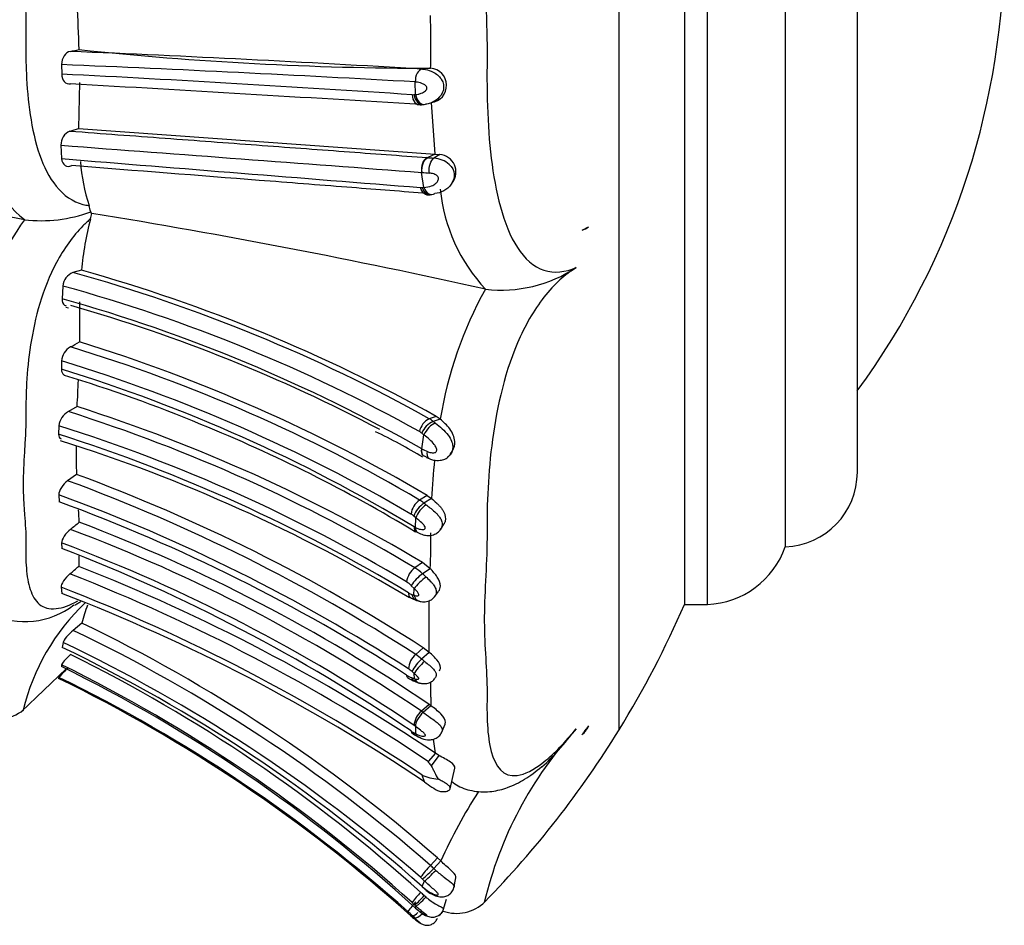
# Model space of a CAD drawing. Units: millimetres. Extents: x 0 to 1401, y 0 to 2546.
# Drawn here: x 1358 to 1392, y 1324 to 1356 of the extents above; entities that cross this region are included whole.
import ezdxf

# ---------------------------------------------------------------- set-up
doc = ezdxf.new("R2010")
doc.units = ezdxf.units.MM
doc.layers.add('DV3_Défaut', color=7, linetype='Continuous')
doc.layers.add('Défaut', color=7, linetype='Continuous')

# ---------------------------------------------------------------- blocks, each defined once
blk = doc.blocks.new('SE2')
at = {"layer": 'DV3_Défaut', "color": 7, "linetype": 'Continuous'}
for p, q in [((1379.131, 1331.076), (1379.131, 1385.774)), ((1381.397, 1381.425), (1381.397, 1335.425)), ((1381.397, 1381.425), (1381.397, 1335.425)), ((1382.193, 1335.425), (1382.193, 1381.425)), ((1384.897, 1379.425), (1384.897, 1337.425)), ((1387.397, 1376.837), (1387.397, 1340.013)), ((1359.783, 1354.146), (1359.788, 1353.816)), ((1372.574, 1354.024), (1372.306, 1353.989)), ((1360.4, 1353.524), (1360.375, 1351.929)), ((1372.068, 1353.109), (1372.059, 1353.545)), ((1372.014, 1353.104), (1372.068, 1353.109)), ((1372.745, 1351.035), (1372.616, 1352.829)), ((1372.675, 1352.851), (1372.838, 1352.902)), ((1360.375, 1351.929), (1372.745, 1351.035)), ((1359.762, 1351.349), (1359.785, 1350.884)), ((1372.745, 1351.035), (1372.492, 1350.919)), ((1372.913, 1351.023), (1372.706, 1350.901)), ((1372.745, 1351.035), (1372.913, 1351.023)), ((1372.472, 1350.921), (1372.492, 1350.919)), ((1372.358, 1349.888), (1372.279, 1350.408)), ((1372.298, 1350.407), (1372.279, 1350.408)), ((1373.312, 1350.002), (1373.344, 1350.058)), ((1372.297, 1349.884), (1372.358, 1349.888)), ((1360.789, 1348.8), (1360.83, 1348.982)), ((1360.83, 1348.982), (1360.793, 1349.04)), ((1358.493, 1348.768), (1358.495, 1348.767)), ((1377.847, 1348.409), (1378.074, 1348.519)), ((1360.475, 1347.015), (1360.177, 1346.933)), ((1359.826, 1346.466), (1359.799, 1346.027)), ((1374.493, 1346.353), (1374.495, 1346.353)), ((1360.406, 1345.912), (1360.403, 1344.524)), ((1359.937, 1345.731), (1360.027, 1345.706)), ((1359.784, 1343.869), (1359.777, 1343.58)), ((1360.325, 1342.282), (1360.019, 1342.109)), ((1372.785, 1341.941), (1372.541, 1341.865)), ((1372.924, 1341.845), (1372.679, 1341.768)), ((1372.924, 1341.845), (1372.785, 1341.941)), ((1359.688, 1341.616), (1359.678, 1341.327)), ((1372.283, 1340.818), (1372.358, 1341.303)), ((1373.285, 1340.638), (1373.346, 1340.751)), ((1372.364, 1340.573), (1372.588, 1340.458)), ((1360.3, 1339.933), (1359.994, 1339.712)), ((1359.686, 1339.223), (1359.698, 1338.983)), ((1372.469, 1339.201), (1372.207, 1339.044)), ((1372.624, 1339.092), (1372.36, 1338.935)), ((1372.469, 1339.201), (1372.624, 1339.092)), ((1372.075, 1338.431), (1372.003, 1338.487)), ((1372.064, 1338.091), (1372.075, 1338.431)), ((1372.928, 1338.01), (1373.047, 1338.202)), ((1359.785, 1337.555), (1359.787, 1337.366)), ((1360.385, 1337.105), (1360.377, 1336.743)), ((1372.308, 1336.873), (1372.043, 1336.694)), ((1372.573, 1336.662), (1372.306, 1336.484)), ((1372.573, 1336.662), (1372.308, 1336.873)), ((1359.766, 1336.02), (1359.793, 1335.807)), ((1372.023, 1335.972), (1371.92, 1336.073)), ((1372.013, 1335.743), (1372.023, 1335.972)), ((1372.728, 1335.69), (1372.864, 1335.872)), ((1372.096, 1335.558), (1372.2, 1335.543)), ((1372.544, 1333.758), (1372.536, 1335.549)), ((1381.397, 1335.425), (1382.193, 1335.425)), ((1360.485, 1334.778), (1360.188, 1334.523)), ((1359.834, 1334.101), (1359.804, 1333.933)), ((1372.335, 1333.916), (1372.071, 1333.684)), ((1372.544, 1333.758), (1372.335, 1333.916)), ((1372.544, 1333.758), (1372.278, 1333.527)), ((1359.785, 1333.331), (1359.779, 1333.265)), ((1358.393, 1331.707), (1359.939, 1333.188)), ((1359.691, 1332.892), (1359.681, 1332.858)), ((1372.034, 1332.847), (1372.024, 1333.025)), ((1372.536, 1331.951), (1372.269, 1331.719)), ((1372.595, 1331.909), (1372.328, 1331.677)), ((1372.595, 1331.909), (1372.536, 1331.951)), ((1372.965, 1330.967), (1373.089, 1331.265)), ((1372.001, 1330.979), (1372.071, 1330.94)), ((1372.081, 1330.876), (1372.154, 1330.835)), ((1372.757, 1330.259), (1372.686, 1330.75)), ((1372.757, 1330.259), (1372.504, 1329.979)), ((1372.874, 1330.187), (1372.608, 1329.822)), ((1372.874, 1330.187), (1372.757, 1330.259)), ((1372.379, 1329.268), (1372.294, 1329.506)), ((1373.267, 1329.032), (1373.429, 1329.739)), ((1372.824, 1326.635), (1372.581, 1326.372)), ((1372.942, 1326.524), (1372.698, 1326.261)), ((1372.942, 1326.524), (1372.824, 1326.635)), ((1372.698, 1326.261), (1372.768, 1326.199)), ((1372.297, 1325.64), (1372.376, 1325.83)), ((1373.395, 1325.579), (1373.468, 1325.945)), ((1372.304, 1325.627), (1372.589, 1325.397)), ((1372.078, 1324.958), (1372.032, 1325.001)), ((1373.027, 1324.819), (1373.142, 1325.195)), ((1372.055, 1324.899), (1372.068, 1324.887)), ((1372.066, 1324.889), (1372.078, 1324.958)), ((1371.901, 1324.625), (1372.016, 1324.525)), ((1372.028, 1324.558), (1371.956, 1324.625))]:
    blk.add_line(p, q, dxfattribs=at)
for centre, radius, start, end in [((1366.111, 1358.425), 26.386, 323.7766, 36.2234), ((1194.094, 1348.885), 166.4, 1.9916, 2.53195), ((1345.194, 1354.822), 27.406, 359.1023, 2.1433), ((1356.88, 1370.435), 16.154, 281.4473, 282.5625), ((1329.839, 630.469), 724.765, 86.640784, 87.608119), ((1372.571, 1469.265), 115.243, 263.9346, 270.00948), ((1361.08, 1354.401), 11.516, 358.1158, 359.9568), ((1325.865, 535.425), 819.423, 86.768307, 87.627652), ((1319.635, 567.277), 787.563, 86.191443, 87.077627), ((1372.543, 1353.425), 0.6, 277.0417, 85.5264), ((959.03, -5545.697), 6910.823, 86.5720947, 86.6730569), ((1371.968, 1353.421), 0.321, 266.2973, 278.1345), ((1372.236, 1353.556), 0.801, 266.0695, 279.0403), ((1360.266, 1351.373), 0.505, 112.5174, 182.7842), ((1349.415, 1388.321), 38.006, 286.2849, 286.76), ((1361.328, 1352.206), 4.455, 188.505, 230.511), ((2105.352, 11191.532), 9868.39, 265.6669824, 265.7398617), ((1372.87, 1350.425), 0.6, 322.5918, 85.8673), ((1923.42, 8286.738), 6958.718, 265.3541299, 265.4570112), ((1367.379, 1351.352), 6.966, 184.692, 197.5004), ((1372.631, 1349.947), 0.957, 50.5857, 85.4506), ((1305.476, 1051.51), 301.948, 79.88735, 82.02659), ((1373.597, 1363.493), 13.151, 264.3301, 265.412), ((1372.264, 1350.165), 0.283, 265.2793, 276.7814), ((1372.517, 1350.428), 0.797, 265.155, 277.4799), ((1378.87, 1350.427), 5.978, 185.7571, 222.9617), ((1359.082, 1353.636), 4.904, 263.1287, 290.4256), ((1359.136, 1348.709), 1.69, 11.3079, 18.9209), ((1324.365, 1122.632), 229.268, 77.37071, 80.84828), ((1366.158, 1343.295), 9.418, 144.4752, 167.6281), ((1371.532, 1345.992), 11.104, 165.3496, 174.7183), ((1377.688, 1349.025), 0.636, 284.4349, 307.3149), ((1360.373, 1346.421), 0.549, 110.9056, 175.2474), ((1345.049, 1292.416), 56.578, 60.9268, 74.4907), ((1345.115, 1292.271), 56.858, 60.8786, 74.326), ((1375.023, 1351.085), 4.762, 263.642, 303.3949), ((1345.027, 1292.476), 55.981, 60.9601, 74.6709), ((1386.334, 1339.704), 13.58, 150.6854, 170.9312), ((1344.651, 1292.156), 55.96, 60.4106, 74.2947), ((1344.642, 1291.743), 56.215, 62.2417, 74.0346), ((1349.622, 1363.9), 22.173, 298.1758, 299.0929), ((1343.861, 1290.686), 56.323, 59.473, 72.9196), ((1360.402, 1343.816), 0.621, 120.0058, 175.0881), ((1343.926, 1290.996), 55.753, 59.5192, 73.1448), ((1343.247, 1289.645), 56.689, 59.6297, 73.0398), ((1343.563, 1290.814), 55.201, 58.9742, 72.9191), ((1345.579, 1295.883), 49.586, 67.42, 73.2366), ((1252.291, 1348.051), 108.187, 356.94463, 357.42997), ((1360.363, 1341.521), 0.682, 120.2957, 171.9178), ((1342.936, 1288.119), 56.628, 59.0691, 72.4417), ((1342.948, 1287.824), 57.164, 59.0955, 72.3029), ((1372.832, 1341.29), 0.644, 116.8055, 168.3741), ((1372.973, 1341.085), 0.744, 113.305, 158.1403), ((1372.099, 1341.088), 0.894, 49.5531, 60.3372), ((1342.845, 1287.896), 56.299, 59.0999, 72.5916), ((1344.756, 1292.74), 52.805, 58.8561, 67.905), ((1362.134, 1323.545), 19.806, 59.0562, 64.4369), ((1371.951, 1340.981), 0.505, 48.9349, 60.3179), ((1342.334, 1286.887), 57.136, 58.9288, 72.3287), ((1342.741, 1287.165), 56.553, 59.0128, 72.504), ((1369.633, 1337.932), 4.334, 51.0527, 52.3167), ((1385.963, 1340.765), 25.676, 179.6737, 181.8623), ((1373.325, 1342.728), 2.175, 241.3887, 247.1946), ((1395.149, 1338.07), 22.548, 173.9957, 177.403), ((1338.889, 1282.315), 61.155, 57.13894, 69.81114), ((1339.2, 1282.664), 61.031, 57.11612, 69.77364), ((1384.808, 1340.013), 2.59, 271.9849, 0), ((1338.835, 1282.084), 60.824, 57.15927, 69.95243), ((1372.607, 1338.464), 0.704, 124.6087, 172.5497), ((1371.599, 1338.03), 1.182, 49.9293, 59.0652), ((1338.611, 1281.577), 61.156, 57.18223, 69.83023), ((1310.021, 1335.417), 50.456, 3.2488, 3.7337), ((1372.867, 1338.165), 0.922, 123.3571, 159.5037), ((1371.544, 1337.947), 0.71, 49.6668, 59.1155), ((1347.367, 1354.012), 20.43, 308.5145, 309.6268), ((1339.521, 1283.389), 58.38, 55.87899, 69.37168), ((1339.543, 1283.443), 58.665, 55.77833, 69.17721), ((1372.384, 1338.731), 0.715, 238.9472, 243.4665), ((1351.821, 1337.686), 20.778, 357.1745, 0.6033), ((1339.475, 1283.337), 57.898, 55.80465, 69.46402), ((1338.05, 1280.98), 60.431, 55.92381, 68.91724), ((1382.085, 1338.4), 2.977, 272.0881, 340.8833), ((1348.078, 1350.696), 18.6, 310.1623, 311.3907), ((1336.879, 1276.806), 64.377, 56.13008, 68.59227), ((1372.478, 1336.111), 0.727, 126.7146, 172.6653), ((1371.316, 1335.516), 1.385, 44.3554, 58.3143), ((1336.583, 1276.448), 64.466, 56.13726, 68.62907), ((1373.082, 1335.369), 1.359, 124.857, 148.7778), ((1370.249, 1333.978), 3.242, 47.5319, 50.6119), ((1336.571, 1276.107), 64.246, 56.21863, 68.83673), ((1371.302, 1335.467), 0.866, 44.4404, 58.3587), ((1336.414, 1275.424), 64.751, 56.25924, 68.83474), ((1372.125, 1336.298), 0.56, 237.3004, 250.758), ((1372.457, 1336.607), 1.101, 237.047, 253.1555), ((1372.321, 1336.733), 1.037, 248.439, 252.7146), ((1358.51, 1337.614), 2.786, 244.5612, 307.6987), ((1365.787, 1330.001), 7.542, 133.48, 166.5476), ((1365.741, 1333.432), 5.425, 158.7439, 165.6406), ((1349.962, 1349.039), 34.257, 328.3754, 336.5839), ((1336.506, 1285.023), 55.232, 48.8871, 64.2687), ((1336.526, 1285.055), 54.836, 48.8907, 64.4376), ((1336.303, 1284.976), 54.306, 48.4864, 64.3579), ((1336.499, 1285.021), 54.346, 48.8796, 64.5714), ((1336.391, 1285.691), 53.527, 47.9464, 63.7189), ((1372.541, 1333.135), 0.722, 130.5467, 175.87), ((1371.178, 1332.294), 1.653, 48.2569, 57.274), ((1362.062, 1330.886), 3.106, 131.045, 139.7609), ((1336.825, 1286.394), 52.19, 47.5433, 63.9075), ((1336.253, 1285.549), 53.262, 47.9222, 63.7803), ((1373.091, 1332.568), 1.258, 130.2776, 155.3861), ((1336.25, 1284.858), 53.449, 48.317, 63.9874), ((1372.2, 1333.638), 0.8, 236.2733, 249.9871), ((1372.531, 1334.002), 1.341, 235.7704, 252.3432), ((1371.288, 1332.348), 0.994, 48.4334, 57.6409), ((1372.312, 1333.783), 0.976, 246.6843, 253.4062), ((1369.712, 1330.464), 3.45, 47.932, 49.6028), ((1336.01, 1284.537), 53.807, 48.1618, 63.9018), ((1372.402, 1333.451), 0.781, 243.7757, 260.6256), ((1362.329, 1332.469), 10.27, 358.5159, 1.476), ((1387.668, 1332.001), 15.074, 179.2305, 180.3504), ((1357.45, 1333.069), 1.652, 251.4731, 307.7195), ((1372.732, 1331.168), 0.72, 130.0155, 175.4307), ((1371.331, 1330.347), 1.662, 53.1455, 55.6356), ((1371.347, 1330.25), 1.182, 52.8492, 55.5957), ((1383.303, 1331.537), 11.248, 181.7569, 183.0407), ((1377.33, 1331.524), 0.808, 309.1098, 337.1029), ((1372.43, 1331.797), 0.924, 235.6328, 242.3175), ((1372.944, 1332.448), 1.796, 235.8945, 242.7107), ((1387.64, 1321.955), 13.555, 137.5191, 166.6341), ((1350.025, 1349), 34.183, 315.657, 328.3754), ((1373.025, 1331.177), 1.824, 246.3568, 264.4284), ((1373.853, 1331.04), 2.305, 230.2607, 245.6393), ((1391.004, 1318.274), 19.858, 147.5326, 155.4504), ((1375.848, 1323.302), 4.482, 136.7879, 143.6244), ((1371.104, 1324.683), 2.244, 44.7105, 48.826), ((1369.413, 1329.387), 4.535, 309.6695, 316.4284), ((1371.364, 1324.96), 1.329, 44.778, 48.8481), ((1364.597, 1317.905), 11.104, 45.5309, 46.0234), ((1374.959, 1322.837), 3.758, 136.2286, 143.3147), ((1368.71, 1321.507), 5.286, 46.2591, 48.0203), ((1373.677, 1327.221), 2.098, 228.8909, 237.0946), ((1376.271, 1321.233), 5.709, 137.2127, 141.6425), ((1369.013, 1321.836), 4.374, 46.3567, 47.9087), ((1370.909, 1326.482), 1.859, 307.1661, 321.5242), ((1373.49, 1326.107), 1.4, 250.4115, 314.4456), ((1367.755, 1320.253), 6.063, 46.1406, 48.229), ((1479.076, 1447.746), 163.236, 228.96235, 229.01764), ((1371.201, 1324.832), 0.871, 339.3726, 341.6518)]:
    blk.add_arc(centre, radius, start, end, dxfattribs=at)
for centre, major_axis, ratio, start_param, end_param in [((1372.336, 1353.164), (-0.05, 0.397), 0.683041, 1.623198, 3.22678), ((1372.534, 1350.539), (-0.029, -0.399), 0.660416, 3.49038, 5.094128), ((1372.609, 1350.036), (-0.035, 0.398), 0.693142, 1.891398, 3.508261), ((1372.61, 1341.394), (0.255, 0.308), 0.419301, 0.565985, 2.186491), ((1372.54, 1340.924), (0.199, 0.347), 0.506957, 2.152523, 3.151386), ((1372.343, 1338.597), (-0.256, -0.307), 0.374452, 3.950701, 5.558401), ((1372.291, 1336.153), (-0.295, -0.27), 0.196263, 4.021749, 5.637831), ((1372.281, 1335.927), (0.11, 0.385), 0.662607, 2.246835, 3.15129), ((1372.291, 1333.261), (-0.274, -0.292), 0.181453, 4.198011, 5.803355), ((1372.301, 1333.084), (0.108, 0.385), 0.733686, 2.420074, 3.145443), ((1372.301, 1333.084), (0.108, 0.385), 0.733686, 3.145443, 3.221413), ((1350.025, 1349.568), (34.183, 0), 0.939693, -0.620281, -0.608372), ((1372.339, 1331.187), (0.187, 0.353), 0.589936, 2.602461, 3.151038), ((1372.628, 1326.102), (0.281, 0.284), 0.086422, 3.525037, 5.143659), ((1372.346, 1325.249), (-0.275, -0.29), 0.106741, 0.148488, 1.752095), ((1372.295, 1324.852), (-0.278, -0.288), 0.297314, 0.104473, 1.334098), ((1372.283, 1324.82), (0.261, 0.303), 0.253547, 3.047946, 3.137934)]:
    blk.add_ellipse(centre, major_axis=major_axis, ratio=ratio, start_param=start_param, end_param=end_param, dxfattribs=at)
for points, knots in [([(1377.643, 1369.739), (1377.264, 1369.905), (1376.874, 1369.941), (1376.169, 1369.696), (1375.851, 1369.411), (1375.097, 1368.219), (1374.849, 1367.068), (1374.637, 1365.288), (1374.594, 1364.67), (1374.547, 1363.424), (1374.551, 1362.794), (1374.538, 1360.898), (1374.449, 1359.631), (1374.456, 1357.104), (1374.55, 1355.845), (1374.547, 1353.954), (1374.539, 1353.322), (1374.583, 1352.086), (1374.624, 1351.483), (1374.765, 1350.314), (1374.864, 1349.746), (1375.156, 1348.676), (1375.348, 1348.186), (1375.851, 1347.413), (1376.169, 1347.133), (1376.875, 1346.9), (1377.265, 1346.942), (1377.643, 1347.11)], [0, 0, 0, 0, 0.0625, 0.0625, 0.125, 0.125, 0.25, 0.25, 0.3125, 0.3125, 0.375, 0.375, 0.5, 0.5, 0.625, 0.625, 0.6875, 0.6875, 0.75, 0.75, 0.8125, 0.8125, 0.875, 0.875, 0.9375, 0.9375, 1, 1, 1, 1]), ([(1360.789, 1367.59), (1360.699, 1367.576), (1360.255, 1367.508), (1359.547, 1366.994), (1358.98, 1365.8), (1358.68, 1364.407), (1358.573, 1363.176), (1358.548, 1362.298), (1358.545, 1361.794), (1358.549, 1361.288), (1358.528, 1360.657), (1358.491, 1359.899), (1358.458, 1359.139), (1358.448, 1358.379), (1358.464, 1357.62), (1358.499, 1356.864), (1358.536, 1356.109), (1358.55, 1355.542), (1358.546, 1355.163), (1358.543, 1354.911), (1358.542, 1354.471), (1358.561, 1353.601), (1358.707, 1351.901), (1359.253, 1350.037), (1360.24, 1349.339), (1360.663, 1349.269), (1360.735, 1349.257)], [0, 0, 0, 0, 0.018409, 0.090993, 0.161189, 0.230038, 0.298679, 0.332923, 0.350041, 0.367168, 0.401418, 0.435688, 0.469886, 0.503934, 0.537942, 0.572021, 0.606172, 0.640332, 0.648872, 0.657411, 0.674487, 0.708624, 0.776202, 0.91321, 0.985378, 1, 1, 1, 1]), ([(1360.086, 1354.602), (1360.006, 1354.586), (1359.929, 1354.531), (1359.815, 1354.364), (1359.781, 1354.254), (1359.783, 1354.146)], [0, 0, 0, 0, 0.5, 0.5, 1, 1, 1, 1]), ([(1359.788, 1353.816), (1359.788, 1353.711), (1359.823, 1353.616), (1359.935, 1353.495), (1360.012, 1353.468), (1360.089, 1353.479)], [0, 0, 0, 0, 0.5, 0.5, 1, 1, 1, 1]), ([(1372.307, 1353.989), (1372.237, 1353.979), (1372.169, 1353.925), (1372.076, 1353.761), (1372.052, 1353.651), (1372.059, 1353.545)], [0, 0, 0, 0, 0.5, 0.5, 1, 1, 1, 1]), ([(1372.307, 1353.989), (1372.321, 1353.987), (1372.336, 1353.986), (1372.351, 1353.984), (1372.432, 1353.975), (1372.521, 1353.954), (1372.61, 1353.917), (1372.672, 1353.892), (1372.735, 1353.858), (1372.793, 1353.816), (1372.842, 1353.78), (1372.888, 1353.737), (1372.926, 1353.688), (1372.96, 1353.644), (1372.989, 1353.595), (1373.009, 1353.544), (1373.03, 1353.489), (1373.042, 1353.43), (1373.042, 1353.372), (1373.042, 1353.338), (1373.038, 1353.303), (1373.031, 1353.27), (1373.019, 1353.217), (1372.999, 1353.166), (1372.973, 1353.12), (1372.95, 1353.08), (1372.923, 1353.044), (1372.892, 1353.011), (1372.828, 1352.941), (1372.75, 1352.887), (1372.671, 1352.848), (1372.666, 1352.846), (1372.661, 1352.843), (1372.655, 1352.841), (1372.606, 1352.818), (1372.556, 1352.801), (1372.507, 1352.789), (1372.474, 1352.781), (1372.441, 1352.775), (1372.409, 1352.771)], [0, 0, 0, 0, 0.027684, 0.027684, 0.027684, 0.176376, 0.176376, 0.176376, 0.278443, 0.278443, 0.278443, 0.36367, 0.36367, 0.36367, 0.439592, 0.439592, 0.439592, 0.520804, 0.520804, 0.520804, 0.568177, 0.568177, 0.568177, 0.643618, 0.643618, 0.643618, 0.708071, 0.708071, 0.708071, 0.84709, 0.84709, 0.84709, 0.856548, 0.856548, 0.856548, 0.942384, 0.942384, 0.942384, 1, 1, 1, 1]), ([(1372.068, 1353.109), (1372.096, 1353.111), (1372.124, 1353.115), (1372.152, 1353.12), (1372.19, 1353.127), (1372.228, 1353.136), (1372.266, 1353.151), (1372.316, 1353.169), (1372.367, 1353.195), (1372.409, 1353.235), (1372.421, 1353.246), (1372.433, 1353.26), (1372.443, 1353.275), (1372.45, 1353.286), (1372.457, 1353.3), (1372.46, 1353.314), (1372.461, 1353.32), (1372.462, 1353.326), (1372.462, 1353.333), (1372.462, 1353.341), (1372.46, 1353.35), (1372.458, 1353.357), (1372.457, 1353.359), (1372.457, 1353.361), (1372.456, 1353.362), (1372.45, 1353.376), (1372.442, 1353.388), (1372.434, 1353.399), (1372.42, 1353.416), (1372.404, 1353.43), (1372.387, 1353.442), (1372.355, 1353.464), (1372.32, 1353.481), (1372.286, 1353.494), (1372.217, 1353.52), (1372.148, 1353.535), (1372.084, 1353.542), (1372.075, 1353.543), (1372.067, 1353.544), (1372.059, 1353.545)], [0, 0, 0, 0, 0.09853, 0.09853, 0.09853, 0.229358, 0.229358, 0.229358, 0.403875, 0.403875, 0.403875, 0.454584, 0.454584, 0.454584, 0.494539, 0.494539, 0.494539, 0.511142, 0.511142, 0.511142, 0.532946, 0.532946, 0.532946, 0.537372, 0.537372, 0.537372, 0.575193, 0.575193, 0.575193, 0.633411, 0.633411, 0.633411, 0.745148, 0.745148, 0.745148, 0.970466, 0.970466, 0.970466, 1, 1, 1, 1]), ([(1371.948, 1353.101), (1371.954, 1352.996), (1371.99, 1352.897), (1372.101, 1352.771), (1372.174, 1352.744), (1372.245, 1352.762)], [0, 0, 0, 0, 0.5, 0.5, 1, 1, 1, 1]), ([(1372.014, 1353.103), (1372.03, 1352.999), (1372.075, 1352.9), (1372.201, 1352.775), (1372.279, 1352.748), (1372.353, 1352.765)], [0, 0, 0, 0, 0.5, 0.5, 1, 1, 1, 1]), ([(1360.073, 1351.84), (1361.194, 1351.756), (1362.294, 1351.674), (1364.454, 1351.514), (1365.515, 1351.435), (1367.588, 1351.282), (1368.6, 1351.207), (1370.574, 1351.061), (1371.537, 1350.99), (1372.472, 1350.921)], [0, 0, 0, 0, 0.25, 0.25, 0.5, 0.5, 0.75, 0.75, 1, 1, 1, 1]), ([(1359.785, 1350.884), (1359.792, 1350.778), (1359.838, 1350.692), (1359.971, 1350.605), (1360.056, 1350.604), (1360.137, 1350.641)], [0, 0, 0, 0, 0.5, 0.5, 1, 1, 1, 1]), ([(1372.313, 1349.688), (1371.458, 1349.755), (1370.58, 1349.823), (1368.692, 1349.971), (1367.676, 1350.05), (1364.557, 1350.294), (1362.38, 1350.465), (1360.137, 1350.641)], [0, 0, 0, 0, 0.2317837, 0.2317837, 0.4878558, 0.4878558, 1, 1, 1, 1]), ([(1372.298, 1350.407), (1372.281, 1350.507), (1372.291, 1350.622), (1372.361, 1350.813), (1372.421, 1350.888), (1372.492, 1350.919)], [0, 0, 0, 0, 0.5, 0.5, 1, 1, 1, 1]), ([(1372.492, 1350.919), (1372.492, 1350.919), (1372.492, 1350.919), (1372.492, 1350.919), (1372.511, 1350.917), (1372.531, 1350.916), (1372.551, 1350.914), (1372.576, 1350.912), (1372.601, 1350.909), (1372.627, 1350.907), (1372.653, 1350.905), (1372.68, 1350.903), (1372.706, 1350.901), (1372.706, 1350.901), (1372.706, 1350.901), (1372.706, 1350.901)], [0, 0, 0, 0, 0.000223, 0.000223, 0.000223, 0.290186, 0.290186, 0.290186, 0.644967, 0.644967, 0.644967, 0.999777, 0.999777, 0.999777, 1, 1, 1, 1]), ([(1372.545, 1350.385), (1372.531, 1350.485), (1372.541, 1350.6), (1372.601, 1350.792), (1372.651, 1350.868), (1372.706, 1350.901)], [0, 0, 0, 0, 0.5, 0.5, 1, 1, 1, 1]), ([(1373.238, 1350.686), (1373.336, 1350.596), (1373.398, 1350.472), (1373.418, 1350.221), (1373.376, 1350.095), (1373.273, 1349.945), (1373.232, 1349.9), (1373.144, 1349.823), (1373.095, 1349.791), (1372.945, 1349.712), (1372.841, 1349.684), (1372.74, 1349.673)], [0, 0, 0, 0, 0.25, 0.25, 0.5, 0.5, 0.625, 0.625, 0.75, 0.75, 1, 1, 1, 1]), ([(1372.358, 1349.888), (1372.444, 1349.892), (1372.536, 1349.907), (1372.623, 1349.941), (1372.677, 1349.962), (1372.73, 1349.99), (1372.775, 1350.03), (1372.802, 1350.055), (1372.827, 1350.083), (1372.844, 1350.117), (1372.854, 1350.135), (1372.861, 1350.154), (1372.862, 1350.175), (1372.864, 1350.19), (1372.863, 1350.205), (1372.859, 1350.22), (1372.855, 1350.233), (1372.85, 1350.247), (1372.842, 1350.259), (1372.834, 1350.272), (1372.824, 1350.284), (1372.813, 1350.293), (1372.799, 1350.306), (1372.782, 1350.316), (1372.766, 1350.324), (1372.744, 1350.335), (1372.721, 1350.344), (1372.699, 1350.352), (1372.647, 1350.37), (1372.595, 1350.381), (1372.545, 1350.385)], [0, 0, 0, 0, 0.292918, 0.292918, 0.292918, 0.472782, 0.472782, 0.472782, 0.581872, 0.581872, 0.581872, 0.63851, 0.63851, 0.63851, 0.677775, 0.677775, 0.677775, 0.712697, 0.712697, 0.712697, 0.749336, 0.749336, 0.749336, 0.795602, 0.795602, 0.795602, 0.857169, 0.857169, 0.857169, 1, 1, 1, 1]), ([(1372.462, 1349.633), (1372.432, 1349.635), (1372.403, 1349.645), (1372.312, 1349.702), (1372.262, 1349.784), (1372.24, 1349.883)], [0, 0, 0, 0, 0.298534, 0.298534, 1, 1, 1, 1]), ([(1372.586, 1349.635), (1372.545, 1349.631), (1372.502, 1349.64), (1372.391, 1349.703), (1372.33, 1349.784), (1372.297, 1349.884)], [0, 0, 0, 0, 0.360405, 0.360405, 1, 1, 1, 1]), ([(1360.789, 1348.801), (1360.7, 1348.719), (1360.258, 1348.315), (1359.256, 1346.905), (1358.722, 1344.845), (1358.574, 1343.304), (1358.548, 1342.57), (1358.546, 1342.216), (1358.547, 1342.016), (1358.547, 1341.717), (1358.529, 1341.266), (1358.491, 1340.672), (1358.459, 1340.094), (1358.448, 1339.543), (1358.463, 1339.022), (1358.498, 1338.53), (1358.535, 1338.055), (1358.55, 1337.703), (1358.547, 1337.465), (1358.543, 1337.307), (1358.542, 1337.038), (1358.561, 1336.53), (1358.666, 1335.904), (1358.97, 1335.372), (1359.514, 1335.195), (1360.07, 1335.391), (1360.349, 1335.549)], [0, 0, 0, 0, 0.018751, 0.093078, 0.234428, 0.30493, 0.340018, 0.357563, 0.366341, 0.37512, 0.410225, 0.445356, 0.480444, 0.515437, 0.550454, 0.58559, 0.620745, 0.655883, 0.664669, 0.673456, 0.69103, 0.726124, 0.795872, 0.866452, 0.938275, 1, 1, 1, 1]), ([(1377.643, 1347.11), (1377.265, 1346.878), (1376.876, 1346.531), (1376.171, 1345.633), (1375.854, 1345.077), (1375.104, 1343.318), (1374.852, 1342.069), (1374.638, 1340.354), (1374.595, 1339.796), (1374.547, 1338.732), (1374.551, 1338.226), (1374.539, 1336.728), (1374.45, 1335.721), (1374.455, 1333.937), (1374.549, 1333.164), (1374.547, 1331.979), (1374.539, 1331.59), (1374.582, 1330.899), (1374.623, 1330.589), (1374.836, 1329.792), (1375.095, 1329.42), (1375.85, 1329.524), (1376.164, 1329.677), (1376.881, 1330.245), (1377.266, 1330.643), (1377.643, 1331.109)], [0, 0, 0, 0, 0.0625, 0.0625, 0.125, 0.125, 0.25, 0.25, 0.3125, 0.3125, 0.375, 0.375, 0.5, 0.5, 0.625, 0.625, 0.6875, 0.6875, 0.75, 0.75, 0.875, 0.875, 0.9375, 0.9375, 1, 1, 1, 1]), ([(1359.799, 1346.027), (1359.794, 1345.926), (1359.828, 1345.845), (1359.904, 1345.789), (1359.925, 1345.779), (1359.947, 1345.774)], [0, 0, 0, 0, 0.757013, 0.757013, 1, 1, 1, 1]), ([(1359.777, 1343.58), (1359.774, 1343.49), (1359.808, 1343.421), (1359.872, 1343.386), (1359.879, 1343.383), (1359.887, 1343.38)], [0, 0, 0, 0, 0.886452, 0.886452, 1, 1, 1, 1]), ([(1372.679, 1341.768), (1372.679, 1341.768), (1372.679, 1341.768), (1372.679, 1341.768), (1372.705, 1341.75), (1372.73, 1341.731), (1372.756, 1341.711)], [0, 0, 0, 0, 0.000576, 0.000576, 0.000576, 1, 1, 1, 1]), ([(1373.348, 1340.753), (1373.409, 1340.843), (1373.437, 1340.959), (1373.421, 1341.223), (1373.352, 1341.377), (1373.162, 1341.637), (1373.037, 1341.751), (1372.924, 1341.845)], [0, 0, 0, 0, 0.274571, 0.274571, 0.637286, 0.637286, 1, 1, 1, 1]), ([(1372.756, 1341.711), (1372.833, 1341.652), (1372.912, 1341.588), (1372.989, 1341.518), (1373.064, 1341.45), (1373.138, 1341.375), (1373.199, 1341.293), (1373.247, 1341.229), (1373.288, 1341.16), (1373.316, 1341.09), (1373.339, 1341.035), (1373.353, 1340.977), (1373.358, 1340.92), (1373.361, 1340.872), (1373.357, 1340.822), (1373.345, 1340.776), (1373.333, 1340.729), (1373.313, 1340.683), (1373.287, 1340.642), (1373.258, 1340.598), (1373.219, 1340.558), (1373.176, 1340.527)], [0, 0, 0, 0, 0.202936, 0.202936, 0.202936, 0.403305, 0.403305, 0.403305, 0.559403, 0.559403, 0.559403, 0.680541, 0.680541, 0.680541, 0.783283, 0.783283, 0.783283, 0.886715, 0.886715, 0.886715, 1, 1, 1, 1]), ([(1372.482, 1340.722), (1372.535, 1340.7), (1372.591, 1340.686), (1372.646, 1340.683), (1372.667, 1340.681), (1372.687, 1340.682), (1372.707, 1340.684), (1372.723, 1340.686), (1372.739, 1340.689), (1372.754, 1340.697), (1372.764, 1340.703), (1372.774, 1340.711), (1372.782, 1340.721), (1372.789, 1340.73), (1372.795, 1340.741), (1372.798, 1340.753), (1372.802, 1340.766), (1372.803, 1340.781), (1372.801, 1340.795), (1372.8, 1340.816), (1372.792, 1340.839), (1372.784, 1340.859), (1372.766, 1340.9), (1372.741, 1340.939), (1372.714, 1340.974), (1372.67, 1341.033), (1372.616, 1341.086), (1372.563, 1341.134), (1372.495, 1341.195), (1372.425, 1341.251), (1372.358, 1341.303)], [0, 0, 0, 0, 0.165356, 0.165356, 0.165356, 0.22494, 0.22494, 0.22494, 0.273897, 0.273897, 0.273897, 0.311695, 0.311695, 0.311695, 0.347721, 0.347721, 0.347721, 0.386626, 0.386626, 0.386626, 0.445882, 0.445882, 0.445882, 0.56174, 0.56174, 0.56174, 0.754402, 0.754402, 0.754402, 1, 1, 1, 1]), ([(1372.361, 1340.566), (1372.346, 1340.573), (1372.334, 1340.583), (1372.283, 1340.642), (1372.269, 1340.724), (1372.284, 1340.818)], [0, 0, 0, 0, 0.215436, 0.215436, 1, 1, 1, 1]), ([(1372.537, 1340.481), (1372.526, 1340.486), (1372.517, 1340.495), (1372.477, 1340.548), (1372.467, 1340.628), (1372.482, 1340.722)], [0, 0, 0, 0, 0.200074, 0.200074, 1, 1, 1, 1]), ([(1372.441, 1340.523), (1372.526, 1340.482), (1372.667, 1340.421), (1372.901, 1340.406), (1373.091, 1340.457), (1373.229, 1340.552), (1373.278, 1340.636), (1373.299, 1340.675)], [0, 0, 0, 0, 0.275448, 0.524963, 0.690317, 0.876234, 1, 1, 1, 1]), ([(1359.994, 1339.712), (1359.913, 1339.655), (1359.834, 1339.572), (1359.717, 1339.39), (1359.683, 1339.294), (1359.686, 1339.223)], [0, 0, 0, 0, 0.5, 0.5, 1, 1, 1, 1]), ([(1372.624, 1339.092), (1372.679, 1339.045), (1372.763, 1338.976), (1372.871, 1338.868), (1372.947, 1338.782), (1373.011, 1338.691), (1373.062, 1338.596), (1373.095, 1338.5), (1373.105, 1338.42), (1373.103, 1338.358), (1373.096, 1338.313), (1373.084, 1338.271), (1373.068, 1338.235), (1373.056, 1338.214), (1373.051, 1338.206)], [0, 0, 0, 0, 0.1922183, 0.2893229, 0.3859739, 0.483203, 0.579676, 0.6768799, 0.7734348, 0.8221485, 0.870816, 0.9191257, 0.9675924, 1, 1, 1, 1]), ([(1372.36, 1338.935), (1372.36, 1338.935), (1372.36, 1338.935), (1372.36, 1338.935), (1372.385, 1338.917), (1372.411, 1338.898), (1372.436, 1338.879)], [0, 0, 0, 0, 0.000589, 0.000589, 0.000589, 1, 1, 1, 1]), ([(1372.436, 1338.879), (1372.444, 1338.873), (1372.451, 1338.868), (1372.458, 1338.862), (1372.506, 1338.826), (1372.555, 1338.788), (1372.603, 1338.749), (1372.663, 1338.7), (1372.724, 1338.648), (1372.779, 1338.593), (1372.801, 1338.57), (1372.822, 1338.548), (1372.842, 1338.524), (1372.872, 1338.49), (1372.898, 1338.455), (1372.921, 1338.419), (1372.947, 1338.376), (1372.968, 1338.331), (1372.98, 1338.286), (1372.988, 1338.256), (1372.992, 1338.225), (1372.992, 1338.195), (1372.991, 1338.149), (1372.98, 1338.103), (1372.959, 1338.062), (1372.955, 1338.054), (1372.951, 1338.047), (1372.947, 1338.039)], [0, 0, 0, 0, 0.024084, 0.024084, 0.024084, 0.18571, 0.18571, 0.18571, 0.387773, 0.387773, 0.387773, 0.468811, 0.468811, 0.468811, 0.587478, 0.587478, 0.587478, 0.729434, 0.729434, 0.729434, 0.823941, 0.823941, 0.823941, 0.97213, 0.97213, 0.97213, 1, 1, 1, 1]), ([(1372.064, 1338.091), (1372.121, 1338.061), (1372.18, 1338.039), (1372.24, 1338.027), (1372.273, 1338.021), (1372.306, 1338.018), (1372.337, 1338.022), (1372.352, 1338.023), (1372.367, 1338.027), (1372.379, 1338.035), (1372.387, 1338.039), (1372.394, 1338.046), (1372.399, 1338.054), (1372.402, 1338.058), (1372.404, 1338.063), (1372.405, 1338.068), (1372.405, 1338.07), (1372.405, 1338.072), (1372.405, 1338.074), (1372.405, 1338.079), (1372.404, 1338.085), (1372.403, 1338.09), (1372.399, 1338.104), (1372.393, 1338.117), (1372.385, 1338.131), (1372.376, 1338.147), (1372.364, 1338.163), (1372.352, 1338.178), (1372.309, 1338.232), (1372.257, 1338.28), (1372.206, 1338.324), (1372.168, 1338.356), (1372.13, 1338.387), (1372.093, 1338.417), (1372.087, 1338.421), (1372.081, 1338.426), (1372.075, 1338.431)], [0, 0, 0, 0, 0.229871, 0.229871, 0.229871, 0.355156, 0.355156, 0.355156, 0.416555, 0.416555, 0.416555, 0.45686, 0.45686, 0.45686, 0.477564, 0.477564, 0.477564, 0.484373, 0.484373, 0.484373, 0.503936, 0.503936, 0.503936, 0.550322, 0.550322, 0.550322, 0.608393, 0.608393, 0.608393, 0.818875, 0.818875, 0.818875, 0.974748, 0.974748, 0.974748, 1, 1, 1, 1]), ([(1360.089, 1338.026), (1360.009, 1337.963), (1359.932, 1337.879), (1359.818, 1337.704), (1359.784, 1337.617), (1359.785, 1337.555)], [0, 0, 0, 0, 0.5, 0.5, 1, 1, 1, 1]), ([(1372.013, 1337.987), (1372.135, 1337.914), (1372.291, 1337.829), (1372.553, 1337.804), (1372.725, 1337.841), (1372.865, 1337.927), (1372.917, 1338.002), (1372.943, 1338.042)], [0, 0, 0, 0, 0.393558, 0.568431, 0.735377, 0.881368, 1, 1, 1, 1]), ([(1372.868, 1335.877), (1372.906, 1335.925), (1372.928, 1335.988), (1372.931, 1336.156), (1372.888, 1336.269), (1372.753, 1336.475), (1372.662, 1336.573), (1372.573, 1336.662)], [0, 0, 0, 0, 0.255963, 0.255963, 0.627982, 0.627982, 1, 1, 1, 1]), ([(1360.075, 1336.481), (1359.992, 1336.411), (1359.913, 1336.324), (1359.796, 1336.153), (1359.761, 1336.071), (1359.766, 1336.02)], [0, 0, 0, 0, 0.5, 0.5, 1, 1, 1, 1]), ([(1372.438, 1336.37), (1372.443, 1336.365), (1372.448, 1336.36), (1372.454, 1336.355), (1372.51, 1336.303), (1372.566, 1336.249), (1372.617, 1336.192), (1372.645, 1336.162), (1372.671, 1336.13), (1372.693, 1336.098), (1372.723, 1336.055), (1372.748, 1336.011), (1372.765, 1335.967), (1372.781, 1335.924), (1372.789, 1335.881), (1372.787, 1335.84), (1372.785, 1335.803), (1372.775, 1335.767), (1372.758, 1335.735), (1372.751, 1335.723), (1372.744, 1335.711), (1372.736, 1335.7)], [0, 0, 0, 0, 0.024119, 0.024119, 0.024119, 0.278934, 0.278934, 0.278934, 0.417529, 0.417529, 0.417529, 0.602093, 0.602093, 0.602093, 0.779522, 0.779522, 0.779522, 0.939158, 0.939158, 0.939158, 1, 1, 1, 1]), ([(1372.013, 1335.743), (1372.023, 1335.739), (1372.032, 1335.737), (1372.042, 1335.734), (1372.072, 1335.726), (1372.102, 1335.721), (1372.13, 1335.723), (1372.143, 1335.724), (1372.155, 1335.726), (1372.166, 1335.731), (1372.171, 1335.734), (1372.176, 1335.738), (1372.18, 1335.744), (1372.182, 1335.747), (1372.183, 1335.75), (1372.183, 1335.755), (1372.183, 1335.759), (1372.182, 1335.763), (1372.181, 1335.768), (1372.181, 1335.769), (1372.18, 1335.771), (1372.18, 1335.772), (1372.175, 1335.786), (1372.167, 1335.8), (1372.159, 1335.814), (1372.15, 1335.828), (1372.14, 1335.842), (1372.13, 1335.855), (1372.1, 1335.892), (1372.067, 1335.927), (1372.035, 1335.96), (1372.031, 1335.964), (1372.027, 1335.968), (1372.023, 1335.972)], [0, 0, 0, 0, 0.07172, 0.07172, 0.07172, 0.298716, 0.298716, 0.298716, 0.399881, 0.399881, 0.399881, 0.454941, 0.454941, 0.454941, 0.484938, 0.484938, 0.484938, 0.51348, 0.51348, 0.51348, 0.522359, 0.522359, 0.522359, 0.611943, 0.611943, 0.611943, 0.704776, 0.704776, 0.704776, 0.969847, 0.969847, 0.969847, 1, 1, 1, 1]), ([(1371.94, 1335.768), (1371.954, 1335.679), (1371.997, 1335.611), (1372.07, 1335.577), (1372.083, 1335.573), (1372.096, 1335.57)], [0, 0, 0, 0, 0.833551, 0.833551, 1, 1, 1, 1]), ([(1372.174, 1335.543), (1372.178, 1335.541), (1372.229, 1335.521), (1372.358, 1335.508), (1372.531, 1335.535), (1372.669, 1335.614), (1372.715, 1335.679), (1372.731, 1335.703)], [0, 0, 0, 0, 0.023566, 0.303011, 0.600581, 0.876089, 1, 1, 1, 1]), ([(1360.453, 1335.52), (1360.415, 1335.495), (1360.341, 1335.447), (1360.265, 1335.401), (1360.229, 1335.38)], [0, 0, 0, 0, 0.5216596, 1, 1, 1, 1]), ([(1360.188, 1334.523), (1360.107, 1334.455), (1360.023, 1334.372), (1359.889, 1334.214), (1359.842, 1334.142), (1359.834, 1334.101)], [0, 0, 0, 0, 0.5, 0.5, 1, 1, 1, 1]), ([(1360.092, 1333.686), (1360.014, 1333.613), (1359.937, 1333.535), (1359.821, 1333.403), (1359.785, 1333.351), (1359.785, 1333.331)], [0, 0, 0, 0, 0.5, 0.5, 1, 1, 1, 1]), ([(1372.9, 1333.124), (1372.919, 1333.155), (1372.93, 1333.192), (1372.928, 1333.311), (1372.884, 1333.405), (1372.738, 1333.586), (1372.639, 1333.674), (1372.544, 1333.758)], [0, 0, 0, 0, 0.205084, 0.205084, 0.602542, 0.602542, 1, 1, 1, 1]), ([(1372.278, 1333.527), (1372.278, 1333.527), (1372.278, 1333.527), (1372.278, 1333.527), (1372.312, 1333.501), (1372.346, 1333.475), (1372.38, 1333.448)], [0, 0, 0, 0, 0.000456, 0.000456, 0.000456, 1, 1, 1, 1]), ([(1372.38, 1333.448), (1372.396, 1333.435), (1372.412, 1333.422), (1372.428, 1333.409), (1372.482, 1333.366), (1372.536, 1333.322), (1372.586, 1333.278), (1372.625, 1333.243), (1372.663, 1333.208), (1372.693, 1333.172), (1372.721, 1333.14), (1372.744, 1333.107), (1372.76, 1333.074), (1372.774, 1333.046), (1372.782, 1333.018), (1372.784, 1332.992), (1372.786, 1332.969), (1372.783, 1332.946), (1372.776, 1332.925), (1372.772, 1332.913), (1372.767, 1332.902), (1372.76, 1332.891)], [0, 0, 0, 0, 0.070849, 0.070849, 0.070849, 0.305753, 0.305753, 0.305753, 0.491625, 0.491625, 0.491625, 0.660025, 0.660025, 0.660025, 0.804339, 0.804339, 0.804339, 0.928282, 0.928282, 0.928282, 1, 1, 1, 1]), ([(1372.034, 1332.847), (1372.041, 1332.845), (1372.048, 1332.842), (1372.055, 1332.84), (1372.085, 1332.832), (1372.114, 1332.826), (1372.14, 1332.828), (1372.148, 1332.829), (1372.156, 1332.83), (1372.163, 1332.833), (1372.17, 1332.836), (1372.176, 1332.84), (1372.178, 1332.847), (1372.179, 1332.849), (1372.179, 1332.851), (1372.179, 1332.853), (1372.179, 1332.856), (1372.178, 1332.859), (1372.177, 1332.862), (1372.174, 1332.869), (1372.169, 1332.877), (1372.164, 1332.884), (1372.156, 1332.896), (1372.145, 1332.908), (1372.134, 1332.92), (1372.109, 1332.947), (1372.082, 1332.972), (1372.055, 1332.997), (1372.044, 1333.007), (1372.034, 1333.016), (1372.024, 1333.025)], [0, 0, 0, 0, 0.064231, 0.064231, 0.064231, 0.325978, 0.325978, 0.325978, 0.412497, 0.412497, 0.412497, 0.496337, 0.496337, 0.496337, 0.518147, 0.518147, 0.518147, 0.54418, 0.54418, 0.54418, 0.599539, 0.599539, 0.599539, 0.693584, 0.693584, 0.693584, 0.915128, 0.915128, 0.915128, 1, 1, 1, 1]), ([(1372.197, 1332.706), (1372.233, 1332.693), (1372.31, 1332.67), (1372.464, 1332.675), (1372.612, 1332.732), (1372.715, 1332.816), (1372.744, 1332.872), (1372.755, 1332.893)], [0, 0, 0, 0, 0.176979, 0.430611, 0.697638, 0.902038, 1, 1, 1, 1]), ([(1373.089, 1331.266), (1373.098, 1331.287), (1373.103, 1331.309), (1373.107, 1331.421), (1373.047, 1331.527), (1372.845, 1331.728), (1372.712, 1331.821), (1372.595, 1331.909)], [0, 0, 0, 0, 0.117775, 0.117775, 0.558888, 0.558888, 1, 1, 1, 1]), ([(1372.328, 1331.677), (1372.262, 1331.611), (1372.19, 1331.523), (1372.087, 1331.345), (1372.056, 1331.257), (1372.06, 1331.192)], [0, 0, 0, 0, 0.5, 0.5, 1, 1, 1, 1]), ([(1372.328, 1331.677), (1372.328, 1331.677), (1372.328, 1331.677), (1372.328, 1331.677), (1372.405, 1331.62), (1372.49, 1331.561), (1372.575, 1331.502), (1372.634, 1331.461), (1372.696, 1331.418), (1372.752, 1331.376), (1372.799, 1331.341), (1372.843, 1331.306), (1372.88, 1331.27), (1372.913, 1331.237), (1372.941, 1331.204), (1372.96, 1331.171), (1372.981, 1331.136), (1372.993, 1331.101), (1372.993, 1331.067), (1372.993, 1331.046), (1372.989, 1331.025), (1372.981, 1331.005), (1372.981, 1331.005), (1372.981, 1331.004), (1372.981, 1331.004)], [0, 0, 0, 0, 0.000052, 0.000052, 0.000052, 0.269872, 0.269872, 0.269872, 0.458075, 0.458075, 0.458075, 0.612933, 0.612933, 0.612933, 0.753869, 0.753869, 0.753869, 0.903378, 0.903378, 0.903378, 0.996914, 0.996914, 0.996914, 1, 1, 1, 1]), ([(1372.071, 1330.94), (1372.078, 1330.936), (1372.085, 1330.933), (1372.092, 1330.929), (1372.13, 1330.909), (1372.168, 1330.892), (1372.207, 1330.879), (1372.258, 1330.861), (1372.31, 1330.85), (1372.353, 1330.854), (1372.365, 1330.855), (1372.377, 1330.858), (1372.387, 1330.862), (1372.394, 1330.865), (1372.401, 1330.87), (1372.405, 1330.877), (1372.406, 1330.88), (1372.407, 1330.884), (1372.407, 1330.887), (1372.407, 1330.892), (1372.405, 1330.897), (1372.403, 1330.903), (1372.402, 1330.904), (1372.402, 1330.905), (1372.401, 1330.906), (1372.396, 1330.916), (1372.389, 1330.926), (1372.38, 1330.936), (1372.368, 1330.951), (1372.353, 1330.965), (1372.338, 1330.979), (1372.307, 1331.007), (1372.274, 1331.033), (1372.241, 1331.058), (1372.179, 1331.105), (1372.118, 1331.149), (1372.06, 1331.192)], [0, 0, 0, 0, 0.028478, 0.028478, 0.028478, 0.182731, 0.182731, 0.182731, 0.390246, 0.390246, 0.390246, 0.448312, 0.448312, 0.448312, 0.494554, 0.494554, 0.494554, 0.514099, 0.514099, 0.514099, 0.53709, 0.53709, 0.53709, 0.54212, 0.54212, 0.54212, 0.58255, 0.58255, 0.58255, 0.643751, 0.643751, 0.643751, 0.767662, 0.767662, 0.767662, 1, 1, 1, 1]), ([(1372.158, 1330.842), (1372.205, 1330.813), (1372.314, 1330.751), (1372.508, 1330.716), (1372.705, 1330.743), (1372.848, 1330.819), (1372.942, 1330.916), (1372.966, 1330.981), (1372.975, 1331.006)], [0, 0, 0, 0, 0.165076, 0.444808, 0.615267, 0.782664, 0.927733, 1, 1, 1, 1]), ([(1376.454, 1329.795), (1376.662, 1329.972), (1376.852, 1330.168), (1377.245, 1330.61), (1377.447, 1330.859), (1377.643, 1331.109)], [0, 0, 0, 0, 0.45787, 0.45787, 1, 1, 1, 1]), ([(1373.429, 1329.741), (1373.429, 1329.743), (1373.43, 1329.745), (1373.438, 1329.807), (1373.387, 1329.881), (1373.173, 1330.033), (1373.01, 1330.113), (1372.874, 1330.187)], [0, 0, 0, 0, 0.019592, 0.019592, 0.509796, 0.509796, 1, 1, 1, 1]), ([(1372.504, 1329.979), (1372.503, 1329.978), (1372.503, 1329.977), (1372.502, 1329.977), (1372.502, 1329.976), (1372.502, 1329.975), (1372.502, 1329.974), (1372.502, 1329.971), (1372.503, 1329.969), (1372.503, 1329.966), (1372.507, 1329.956), (1372.513, 1329.947), (1372.519, 1329.938), (1372.531, 1329.921), (1372.544, 1329.904), (1372.557, 1329.886), (1372.573, 1329.865), (1372.59, 1329.843), (1372.608, 1329.822)], [0, 0, 0, 0, 0.011677, 0.011677, 0.011677, 0.026948, 0.026948, 0.026948, 0.066239, 0.066239, 0.066239, 0.236997, 0.236997, 0.236997, 0.574275, 0.574275, 0.574275, 1, 1, 1, 1]), ([(1372.608, 1329.822), (1372.634, 1329.79), (1372.651, 1329.752), (1372.688, 1329.677), (1372.706, 1329.638), (1372.763, 1329.521), (1372.803, 1329.442), (1372.848, 1329.362)], [0, 0, 0, 0, 0.25, 0.25, 0.5, 0.5, 1, 1, 1, 1]), ([(1373.315, 1329.288), (1373.396, 1329.226), (1373.606, 1329.07), (1374.105, 1328.92), (1374.712, 1328.912), (1375.294, 1329.064), (1375.874, 1329.345), (1376.233, 1329.625), (1376.449, 1329.798)], [0, 0, 0, 0, 0.084603, 0.254988, 0.432942, 0.600927, 0.794858, 1, 1, 1, 1]), ([(1372.902, 1328.941), (1372.926, 1328.937), (1372.99, 1328.929), (1373.083, 1328.93), (1373.171, 1328.947), (1373.235, 1328.978), (1373.269, 1329.02), (1373.27, 1329.062), (1373.253, 1329.099), (1373.231, 1329.128), (1373.2, 1329.158), (1373.16, 1329.189), (1373.112, 1329.222), (1373.054, 1329.256), (1372.989, 1329.291), (1372.92, 1329.327), (1372.872, 1329.35), (1372.848, 1329.362)], [0, 0, 0, 0, 0.067969, 0.177448, 0.279997, 0.37641, 0.467812, 0.555616, 0.599864, 0.644164, 0.689301, 0.736253, 0.785463, 0.836616, 0.890651, 0.947168, 1, 1, 1, 1]), ([(1373.468, 1325.944), (1373.47, 1325.957), (1373.47, 1325.97), (1373.456, 1326.048), (1373.383, 1326.126), (1373.186, 1326.303), (1373.058, 1326.408), (1372.942, 1326.524)], [0, 0, 0, 0, 0.092318, 0.092318, 0.546159, 0.546159, 1, 1, 1, 1]), ([(1372.768, 1326.199), (1372.866, 1326.111), (1372.966, 1326.032), (1373.16, 1325.887), (1373.249, 1325.824), (1373.375, 1325.713), (1373.413, 1325.663), (1373.402, 1325.617)], [0, 0, 0, 0, 0.336089, 0.336089, 0.672177, 0.672177, 1, 1, 1, 1]), ([(1372.537, 1325.459), (1372.587, 1325.427), (1372.64, 1325.398), (1372.693, 1325.376), (1372.714, 1325.368), (1372.736, 1325.36), (1372.757, 1325.353), (1372.773, 1325.349), (1372.789, 1325.344), (1372.804, 1325.343), (1372.815, 1325.341), (1372.825, 1325.341), (1372.832, 1325.343), (1372.84, 1325.345), (1372.845, 1325.348), (1372.849, 1325.352), (1372.853, 1325.356), (1372.854, 1325.362), (1372.853, 1325.369), (1372.852, 1325.378), (1372.845, 1325.39), (1372.836, 1325.402), (1372.82, 1325.425), (1372.796, 1325.45), (1372.769, 1325.476), (1372.726, 1325.518), (1372.674, 1325.563), (1372.621, 1325.608), (1372.541, 1325.678), (1372.456, 1325.752), (1372.376, 1325.83)], [0, 0, 0, 0, 0.149948, 0.149948, 0.149948, 0.210272, 0.210272, 0.210272, 0.257177, 0.257177, 0.257177, 0.293754, 0.293754, 0.293754, 0.328586, 0.328586, 0.328586, 0.367685, 0.367685, 0.367685, 0.424836, 0.424836, 0.424836, 0.535161, 0.535161, 0.535161, 0.718339, 0.718339, 0.718339, 1, 1, 1, 1]), ([(1372.422, 1325.509), (1372.555, 1325.416), (1372.726, 1325.309), (1372.989, 1325.266), (1373.155, 1325.304), (1373.284, 1325.389), (1373.372, 1325.503), (1373.39, 1325.582), (1373.397, 1325.62)], [0, 0, 0, 0, 0.366591, 0.530902, 0.659543, 0.785157, 0.912381, 1, 1, 1, 1]), ([(1372.364, 1325.326), (1372.365, 1325.326), (1372.365, 1325.326), (1372.365, 1325.326), (1372.385, 1325.308), (1372.406, 1325.29), (1372.426, 1325.273)], [0, 0, 0, 0, 0.000732, 0.000732, 0.000732, 1, 1, 1, 1]), ([(1372.426, 1325.273), (1372.444, 1325.258), (1372.461, 1325.243), (1372.479, 1325.229), (1372.534, 1325.185), (1372.591, 1325.143), (1372.647, 1325.107), (1372.715, 1325.062), (1372.783, 1325.022), (1372.843, 1324.989), (1372.884, 1324.967), (1372.922, 1324.948), (1372.953, 1324.931), (1372.983, 1324.915), (1373.007, 1324.901), (1373.022, 1324.889), (1373.036, 1324.878), (1373.042, 1324.869), (1373.039, 1324.86), (1373.039, 1324.86), (1373.039, 1324.86), (1373.039, 1324.86)], [0, 0, 0, 0, 0.065389, 0.065389, 0.065389, 0.268304, 0.268304, 0.268304, 0.516477, 0.516477, 0.516477, 0.684712, 0.684712, 0.684712, 0.846373, 0.846373, 0.846373, 0.995766, 0.995766, 0.995766, 1, 1, 1, 1]), ([(1371.956, 1324.625), (1371.98, 1324.617), (1372.033, 1324.642), (1372.116, 1324.704), (1372.133, 1324.718), (1372.15, 1324.734)], [0, 0, 0, 0, 0.800001, 0.800001, 1, 1, 1, 1]), ([(1372.068, 1324.887), (1372.134, 1324.828), (1372.204, 1324.773), (1372.274, 1324.727), (1372.31, 1324.704), (1372.346, 1324.682), (1372.38, 1324.665), (1372.394, 1324.658), (1372.407, 1324.651), (1372.419, 1324.646), (1372.422, 1324.645), (1372.425, 1324.643), (1372.428, 1324.642), (1372.437, 1324.639), (1372.446, 1324.636), (1372.452, 1324.635), (1372.455, 1324.634), (1372.458, 1324.634), (1372.459, 1324.635), (1372.459, 1324.635), (1372.459, 1324.635), (1372.459, 1324.635), (1372.46, 1324.637), (1372.458, 1324.639), (1372.455, 1324.643), (1372.45, 1324.648), (1372.442, 1324.656), (1372.433, 1324.664), (1372.418, 1324.676), (1372.4, 1324.69), (1372.381, 1324.705), (1372.343, 1324.735), (1372.299, 1324.768), (1372.256, 1324.803), (1372.212, 1324.839), (1372.168, 1324.877), (1372.124, 1324.916), (1372.109, 1324.93), (1372.094, 1324.944), (1372.078, 1324.958)], [0, 0, 0, 0, 0.235666, 0.235666, 0.235666, 0.354916, 0.354916, 0.354916, 0.402897, 0.402897, 0.402897, 0.414713, 0.414713, 0.414713, 0.454213, 0.454213, 0.454213, 0.476909, 0.476909, 0.476909, 0.481021, 0.481021, 0.481021, 0.507609, 0.507609, 0.507609, 0.555198, 0.555198, 0.555198, 0.629847, 0.629847, 0.629847, 0.785217, 0.785217, 0.785217, 0.943529, 0.943529, 0.943529, 1, 1, 1, 1]), ([(1372.103, 1324.865), (1372.152, 1324.82), (1372.261, 1324.72), (1372.423, 1324.628), (1372.562, 1324.583), (1372.664, 1324.572), (1372.786, 1324.59), (1372.911, 1324.658), (1373.004, 1324.759), (1373.024, 1324.831), (1373.033, 1324.863)], [0, 0, 0, 0, 0.155218, 0.403416, 0.488384, 0.562519, 0.666712, 0.799161, 0.922042, 1, 1, 1, 1]), ([(1372.87, 1324.626), (1372.886, 1324.636), (1372.941, 1324.676), (1373.008, 1324.753), (1373.027, 1324.822), (1373.035, 1324.852)], [0, 0, 0, 0, 0.204335, 0.702981, 1, 1, 1, 1]), ([(1372.016, 1324.525), (1372.059, 1324.487), (1372.104, 1324.452), (1372.148, 1324.421), (1372.167, 1324.408), (1372.186, 1324.395), (1372.203, 1324.385), (1372.212, 1324.38), (1372.22, 1324.375), (1372.227, 1324.372), (1372.23, 1324.37), (1372.233, 1324.369), (1372.235, 1324.369), (1372.236, 1324.369), (1372.236, 1324.369), (1372.235, 1324.37), (1372.235, 1324.37), (1372.235, 1324.37), (1372.235, 1324.371), (1372.233, 1324.373), (1372.228, 1324.378), (1372.223, 1324.383), (1372.223, 1324.383), (1372.222, 1324.383), (1372.222, 1324.384), (1372.214, 1324.391), (1372.204, 1324.4), (1372.193, 1324.409), (1372.17, 1324.43), (1372.142, 1324.453), (1372.115, 1324.477), (1372.086, 1324.503), (1372.057, 1324.53), (1372.028, 1324.558)], [0, 0, 0, 0, 0.263812, 0.263812, 0.263812, 0.380196, 0.380196, 0.380196, 0.442427, 0.442427, 0.442427, 0.477154, 0.477154, 0.477154, 0.497049, 0.497049, 0.497049, 0.500562, 0.500562, 0.500562, 0.553897, 0.553897, 0.553897, 0.557656, 0.557656, 0.557656, 0.636892, 0.636892, 0.636892, 0.814434, 0.814434, 0.814434, 1, 1, 1, 1]), ([(1372.067, 1324.487), (1372.102, 1324.457), (1372.158, 1324.408), (1372.236, 1324.36), (1372.304, 1324.325), (1372.369, 1324.304), (1372.451, 1324.292), (1372.56, 1324.299), (1372.684, 1324.351), (1372.786, 1324.443), (1372.815, 1324.513), (1372.828, 1324.546)], [0, 0, 0, 0, 0.134976, 0.258315, 0.324954, 0.401807, 0.475684, 0.587148, 0.744572, 0.897938, 1, 1, 1, 1])]:
    blk.add_open_spline(points, degree=3, knots=knots, dxfattribs=at)
for points in [[(1359.678, 1341.327), (1359.676, 1341.245), (1359.709, 1341.187), (1359.765, 1341.166)], [(1372.015, 1338.118), (1372.01, 1338.038), (1372.032, 1337.976), (1372.077, 1337.949)], [(1372.064, 1338.091), (1372.064, 1338.006), (1372.092, 1337.941), (1372.14, 1337.914)], [(1371.822, 1335.826), (1371.817, 1335.752), (1371.837, 1335.696), (1371.877, 1335.671)], [(1371.803, 1332.877), (1371.776, 1332.894), (1371.759, 1332.927), (1371.756, 1332.973)], [(1372.056, 1332.748), (1372, 1332.77), (1371.953, 1332.819), (1371.926, 1332.886)], [(1371.909, 1331.035), (1371.913, 1330.996), (1371.928, 1330.967), (1371.951, 1330.951)], [(1372.076, 1330.875), (1372.042, 1330.896), (1372.015, 1330.932), (1372.001, 1330.979)]]:
    blk.add_open_spline(points, degree=3, dxfattribs=at)

msp = doc.modelspace()

# ---------------------------------------------------------------- block references
at = {"layer": 'Défaut'}
msp.add_blockref('SE2', (0, 0), dxfattribs=at)

doc.saveas('drawing.dxf')
